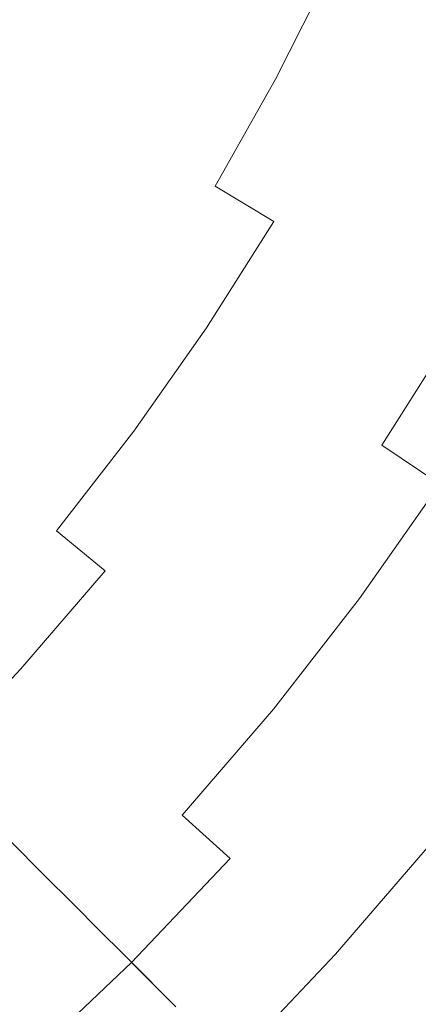
# Model space of a CAD drawing. Extents: x -190 to 190, y -380 to 0.
# Drawn here: x 112 to 135, y -311 to -254 of the extents above; entities that cross this region are included whole.
import ezdxf

# ---------------------------------------------------------------- set-up
doc = ezdxf.new("R2010")
doc.units = 0
doc.header["$LTSCALE"] = 500
doc.header["$MEASUREMENT"] = 0
doc.layers.add('NOVOTERM_SZKLO', color=7, linetype='Continuous')

msp = doc.modelspace()

# ---------------------------------------------------------------- linework, layer by layer
at = {"layer": 'NOVOTERM_SZKLO', "lineweight": 0}
for points, invisible_edges in [([(136.017, -254.278, 38.103), (131.563, -252.171, 34.056), (134.459, -245.645, 34.056), (139.01, -247.53, 38.103)], 15), ([(133.169, -252.931, 47.782), (136.449, -254.482, 52.511), (139.452, -247.713, 52.511), (136.1, -246.325, 47.782)], 15), ([(122.712, -255.534, 38.92), (125.784, -249.438, 38.92), (121.681, -247.498, 34.842), (118.709, -253.395, 34.842)], 15), ([(105.314, -253.064, 20.908), (108.286, -247.824, 20.908), (113.68, -250.707, 23.727), (110.56, -256.208, 23.727)], 15), ([(123.733, -256.08, 30.298), (118.843, -253.467, 26.848), (121.819, -247.563, 26.848), (126.831, -249.933, 30.298)], 15), ([(111.299, -256.652, 31.037), (114.44, -251.113, 31.037), (109.906, -248.69, 27.53), (106.89, -254.009, 27.53)], 15), ([(126.448, -257.531, 43.242), (129.614, -251.249, 43.242), (125.784, -249.438, 38.92), (122.712, -255.534, 38.92)], 15), ([(128.349, -258.548, 34.056), (123.733, -256.08, 30.298), (126.831, -249.933, 30.298), (131.563, -252.171, 34.056)], 15), ([(110.56, -256.208, 23.727), (113.68, -250.707, 23.727), (118.843, -253.467, 26.848), (115.582, -259.218, 26.848)], 15), ([(115.451, -259.14, 34.842), (118.709, -253.395, 34.842), (114.44, -251.113, 31.037), (111.299, -256.652, 31.037)], 15), ([(126.448, -257.531, 43.242), (129.916, -259.385, 47.782), (133.169, -252.931, 47.782), (129.614, -251.249, 43.242)], 7), ([(132.694, -260.87, 38.103), (128.349, -258.548, 34.056), (131.563, -252.171, 34.056), (136.017, -254.278, 38.103)], 15), ([(129.916, -259.385, 47.782), (133.116, -261.095, 52.511), (136.449, -254.482, 52.511), (133.169, -252.931, 47.782)], 15), ([(119.344, -261.473, 38.92), (122.712, -255.534, 38.92), (118.709, -253.395, 34.842), (115.451, -259.14, 34.842)], 15), ([(120.337, -262.068, 30.298), (115.582, -259.218, 26.848), (118.843, -253.467, 26.848), (123.733, -256.08, 30.298)], 15), ([(136.769, -263.048, 42.422), (132.694, -260.87, 38.103), (136.017, -254.278, 38.103), (140.193, -256.253, 42.422)], 15), ([(133.116, -261.095, 52.511), (136.046, -262.662, 57.402), (139.453, -255.903, 57.402), (136.449, -254.482, 52.511)], 15), ([(122.977, -263.651, 43.242), (126.448, -257.531, 43.242), (122.712, -255.534, 38.92), (119.344, -261.473, 38.92)], 15), ([(107.175, -261.551, 23.727), (110.56, -256.208, 23.727), (115.582, -259.218, 26.848), (112.043, -264.804, 26.848)], 15), ([(124.827, -264.76, 34.056), (120.337, -262.068, 30.298), (123.733, -256.08, 30.298), (128.349, -258.548, 34.056)], 15), ([(111.916, -264.719, 34.842), (115.451, -259.14, 34.842), (111.299, -256.652, 31.037), (107.892, -262.03, 31.037)], 15), ([(122.977, -263.651, 43.242), (126.351, -265.673, 47.782), (129.916, -259.385, 47.782), (126.448, -257.531, 43.242)], 7), ([(129.053, -267.292, 38.103), (124.827, -264.76, 34.056), (128.349, -258.548, 34.056), (132.694, -260.87, 38.103)], 15), ([(115.69, -267.241, 38.92), (119.344, -261.473, 38.92), (115.451, -259.14, 34.842), (111.916, -264.719, 34.842)], 15), ([(116.653, -267.884, 30.298), (112.043, -264.804, 26.848), (115.582, -259.218, 26.848), (120.337, -262.068, 30.298)], 15), ([(126.351, -265.673, 47.782), (129.463, -267.538, 52.511), (133.116, -261.095, 52.511), (129.916, -259.385, 47.782)], 15), ([(133.015, -269.667, 42.422), (129.053, -267.292, 38.103), (132.694, -260.87, 38.103), (136.769, -263.048, 42.422)], 15), ([(107.175, -261.551, 23.727), (112.043, -264.804, 26.848), (108.237, -270.211, 26.848), (103.534, -266.723, 23.727)], 15), ([(119.212, -269.594, 43.242), (122.977, -263.651, 43.242), (119.344, -261.473, 38.92), (115.69, -267.241, 38.92)], 15), ([(129.463, -267.538, 52.511), (132.313, -269.246, 57.402), (136.046, -262.662, 57.402), (133.116, -261.095, 52.511)], 15), ([(111.916, -264.719, 34.842), (107.892, -262.03, 31.037), (104.227, -267.236, 31.037), (108.114, -270.12, 34.842)], 15), ([(121.005, -270.792, 34.056), (116.653, -267.884, 30.298), (120.337, -262.068, 30.298), (124.827, -264.76, 34.056)], 15), ([(132.313, -269.246, 57.402), (134.9, -270.797, 62.429), (138.706, -264.084, 62.429), (136.046, -262.662, 57.402)], 15), ([(133.015, -269.667, 42.422), (136.769, -263.048, 42.422), (140.574, -265.082, 46.991), (136.716, -271.885, 46.991)], 11), ([(119.212, -269.594, 43.242), (122.482, -271.779, 47.782), (126.351, -265.673, 47.782), (122.977, -263.651, 43.242)], 9), ([(115.69, -267.241, 38.92), (111.916, -264.719, 34.842), (108.114, -270.12, 34.842), (111.76, -272.823, 38.92)], 15), ([(116.653, -267.884, 30.298), (112.69, -273.513, 30.298), (108.237, -270.211, 26.848), (112.043, -264.804, 26.848)], 15), ([(125.102, -273.529, 38.103), (121.005, -270.792, 34.056), (124.827, -264.76, 34.056), (129.053, -267.292, 38.103)], 15), ([(122.482, -271.779, 47.782), (125.499, -273.795, 52.511), (129.463, -267.538, 52.511), (126.351, -265.673, 47.782)], 15), ([(119.212, -269.594, 43.242), (115.69, -267.241, 38.92), (111.76, -272.823, 38.92), (115.162, -275.347, 43.242)], 15), ([(128.943, -276.096, 42.422), (125.102, -273.529, 38.103), (129.053, -267.292, 38.103), (133.015, -269.667, 42.422)], 15), ([(125.499, -273.795, 52.511), (128.262, -275.641, 57.402), (132.313, -269.246, 57.402), (129.463, -267.538, 52.511)], 15), ([(121.005, -270.792, 34.056), (116.894, -276.631, 34.056), (112.69, -273.513, 30.298), (116.653, -267.884, 30.298)], 15), ([(128.262, -275.641, 57.402), (130.77, -277.316, 62.429), (134.9, -270.797, 62.429), (132.313, -269.246, 57.402)], 15), ([(119.212, -269.594, 43.242), (115.162, -275.347, 43.242), (118.321, -277.69, 47.782), (122.482, -271.779, 47.782)], 11), ([(128.943, -276.096, 42.422), (133.015, -269.667, 42.422), (136.716, -271.885, 46.991), (132.53, -278.493, 46.991)], 11), ([(112.69, -273.513, 30.298), (108.457, -278.942, 30.298), (104.171, -275.425, 26.848), (108.237, -270.211, 26.848)], 15), ([(125.102, -273.529, 38.103), (120.851, -279.566, 38.103), (116.894, -276.631, 34.056), (121.005, -270.792, 34.056)], 15), ([(133.022, -278.821, 67.563), (137.223, -272.189, 67.563), (134.9, -270.797, 62.429), (130.77, -277.316, 62.429)], 15), ([(122.482, -271.779, 47.782), (118.321, -277.69, 47.782), (121.235, -279.851, 52.511), (125.499, -273.795, 52.511)], 15), ([(132.53, -278.493, 46.991), (136.716, -271.885, 46.991), (140.156, -273.947, 51.793), (135.865, -280.721, 51.793)], 7), ([(135.032, -280.164, 72.716), (139.297, -273.432, 72.716), (137.223, -272.189, 67.563), (133.022, -278.821, 67.563)], 15), ([(115.162, -275.347, 43.242), (111.76, -272.823, 38.92), (107.562, -278.207, 38.92), (110.837, -280.895, 43.242)], 15), ([(116.894, -276.631, 34.056), (112.504, -282.263, 34.056), (108.457, -278.942, 30.298), (112.69, -273.513, 30.298)], 15), ([(128.943, -276.096, 42.422), (124.562, -282.318, 42.422), (120.851, -279.566, 38.103), (125.102, -273.529, 38.103)], 15), ([(125.499, -273.795, 52.511), (121.235, -279.851, 52.511), (123.904, -281.83, 57.402), (128.262, -275.641, 57.402)], 15), ([(115.162, -275.347, 43.242), (110.837, -280.895, 43.242), (113.877, -283.39, 47.782), (118.321, -277.69, 47.782)], 11), ([(128.262, -275.641, 57.402), (123.904, -281.83, 57.402), (126.327, -283.627, 62.429), (130.77, -277.316, 62.429)], 15), ([(128.943, -276.096, 42.422), (132.53, -278.493, 46.991), (128.027, -284.888, 46.991), (124.562, -282.318, 42.422)], 15), ([(120.851, -279.566, 38.103), (116.312, -285.388, 38.103), (112.504, -282.263, 34.056), (116.894, -276.631, 34.056)], 15), ([(133.022, -278.821, 67.563), (130.77, -277.316, 62.429), (126.327, -283.627, 62.429), (128.502, -285.24, 67.563)], 15), ([(118.321, -277.69, 47.782), (113.877, -283.39, 47.782), (116.681, -285.692, 52.511), (121.235, -279.851, 52.511)], 13), ([(132.53, -278.493, 46.991), (135.865, -280.721, 51.793), (131.249, -287.277, 51.793), (128.027, -284.888, 46.991)], 13), ([(112.504, -282.263, 34.056), (107.842, -287.672, 34.056), (103.964, -284.157, 30.298), (108.457, -278.942, 30.298)], 15), ([(135.032, -280.164, 72.716), (133.022, -278.821, 67.563), (128.502, -285.24, 67.563), (130.444, -286.681, 72.716)], 15), ([(124.562, -282.318, 42.422), (119.883, -288.319, 42.422), (116.312, -285.388, 38.103), (120.851, -279.566, 38.103)], 15), ([(121.235, -279.851, 52.511), (116.681, -285.692, 52.511), (119.25, -287.8, 57.402), (123.904, -281.83, 57.402)], 15), ([(136.815, -281.356, 77.798), (135.032, -280.164, 72.716), (130.444, -286.681, 72.716), (132.166, -287.958, 77.798)], 15), ([(135.865, -280.721, 51.793), (138.948, -282.781, 56.809), (134.227, -289.486, 56.809), (131.249, -287.277, 51.793)], 15), ([(110.837, -280.895, 43.242), (106.245, -286.224, 43.242), (109.159, -288.865, 47.782), (113.877, -283.39, 47.782)], 15), ([(123.904, -281.83, 57.402), (119.25, -287.8, 57.402), (121.581, -289.713, 62.429), (126.327, -283.627, 62.429)], 15), ([(138.384, -282.404, 82.719), (136.815, -281.356, 77.798), (132.166, -287.958, 77.798), (133.682, -289.082, 82.719)], 15), ([(116.312, -285.388, 38.103), (111.493, -290.981, 38.103), (107.842, -287.672, 34.056), (112.504, -282.263, 34.056)], 15), ([(124.562, -282.318, 42.422), (128.027, -284.888, 46.991), (123.218, -291.056, 46.991), (119.883, -288.319, 42.422)], 15), ([(138.384, -282.404, 82.719), (133.682, -289.082, 82.719), (135.005, -290.064, 87.392), (139.753, -283.319, 87.392)], 15), ([(138.948, -282.781, 56.809), (141.78, -284.673, 62.018), (136.963, -291.516, 62.018), (134.227, -289.486, 56.809)], 15), ([(113.877, -283.39, 47.782), (109.159, -288.865, 47.782), (111.847, -291.302, 52.511), (116.681, -285.692, 52.511)], 11), ([(128.502, -285.24, 67.563), (126.327, -283.627, 62.429), (121.581, -289.713, 62.429), (123.675, -291.431, 67.563)], 15), ([(128.027, -284.888, 46.991), (131.249, -287.277, 51.793), (126.318, -293.601, 51.793), (123.218, -291.056, 46.991)], 13), ([(130.444, -286.681, 72.716), (128.502, -285.24, 67.563), (123.675, -291.431, 67.563), (125.544, -292.965, 72.716)], 15), ([(119.883, -288.319, 42.422), (114.916, -294.083, 42.422), (111.493, -290.981, 38.103), (116.312, -285.388, 38.103)], 15), ([(116.681, -285.692, 52.511), (111.847, -291.302, 52.511), (114.309, -293.533, 57.402), (119.25, -287.8, 57.402)], 15), ([(132.166, -287.958, 77.798), (130.444, -286.681, 72.716), (125.544, -292.965, 72.716), (127.202, -294.326, 77.798)], 15), ([(131.249, -287.277, 51.793), (134.227, -289.486, 56.809), (129.185, -295.953, 56.809), (126.318, -293.601, 51.793)], 15), ([(119.25, -287.8, 57.402), (114.309, -293.533, 57.402), (116.544, -295.559, 62.429), (121.581, -289.713, 62.429)], 15), ([(133.682, -289.082, 82.719), (132.166, -287.958, 77.798), (127.202, -294.326, 77.798), (128.66, -295.523, 82.719)], 15), ([(119.883, -288.319, 42.422), (123.218, -291.056, 46.991), (118.113, -296.981, 46.991), (114.916, -294.083, 42.422)], 15), ([(109.159, -288.865, 47.782), (104.177, -294.101, 47.782), (106.743, -296.667, 52.511), (111.847, -291.302, 52.511)], 11), ([(133.682, -289.082, 82.719), (128.66, -295.523, 82.719), (129.934, -296.568, 87.392), (135.005, -290.064, 87.392)], 15), ([(123.675, -291.431, 67.563), (121.581, -289.713, 62.429), (116.544, -295.559, 62.429), (118.551, -297.378, 67.563)], 15), ([(134.227, -289.486, 56.809), (136.963, -291.516, 62.018), (131.818, -298.114, 62.018), (129.185, -295.953, 56.809)], 15), ([(135.005, -290.064, 87.392), (129.934, -296.568, 87.392), (131.035, -297.471, 91.725), (136.149, -290.912, 91.725)], 15), ([(136.149, -290.912, 91.725), (131.035, -297.471, 91.725), (131.976, -298.244, 95.631), (137.127, -291.637, 95.631)], 15), ([(114.916, -294.083, 42.422), (109.671, -299.596, 42.422), (106.404, -296.329, 38.103), (111.493, -290.981, 38.103)], 15), ([(111.847, -291.302, 52.511), (106.743, -296.667, 52.511), (109.092, -299.016, 57.402), (114.309, -293.533, 57.402)], 13), ([(123.218, -291.056, 46.991), (126.318, -293.601, 51.793), (121.085, -299.674, 51.793), (118.113, -296.981, 46.991)], 13), ([(125.544, -292.965, 72.716), (123.675, -291.431, 67.563), (118.551, -297.378, 67.563), (120.343, -299.002, 72.716)], 15), ([(139.459, -293.366, 67.403), (134.22, -300.085, 67.403), (131.818, -298.114, 62.018), (136.963, -291.516, 62.018)], 15), ([(137.127, -291.637, 95.631), (131.976, -298.244, 95.631), (132.771, -298.897, 99.02), (137.954, -292.25, 99.02)], 15), ([(138.641, -292.76, 101.802), (137.954, -292.25, 99.02), (132.771, -298.897, 99.02), (133.433, -299.44, 101.802)], 15), ([(127.202, -294.326, 77.798), (125.544, -292.965, 72.716), (120.343, -299.002, 72.716), (121.931, -300.442, 77.798)], 15), ([(139.229, -293.196, 104.043), (138.641, -292.76, 101.802), (133.433, -299.44, 101.802), (133.999, -299.904, 104.043)], 15), ([(114.309, -293.533, 57.402), (109.092, -299.016, 57.402), (111.225, -301.149, 62.429), (116.544, -295.559, 62.429)], 13), ([(126.318, -293.601, 51.793), (129.185, -295.953, 56.809), (123.832, -302.165, 56.809), (121.085, -299.674, 51.793)], 11), ([(139.756, -293.587, 105.809), (139.229, -293.196, 104.043), (133.999, -299.904, 104.043), (134.506, -300.32, 105.809)], 15), ([(141.719, -295.043, 72.853), (136.395, -301.871, 72.853), (134.22, -300.085, 67.403), (139.459, -293.366, 67.403)], 15), ([(140.26, -293.961, 107.165), (139.756, -293.587, 105.809), (134.506, -300.32, 105.809), (134.991, -300.718, 107.165)], 15), ([(114.916, -294.083, 42.422), (118.113, -296.981, 46.991), (112.722, -302.647, 46.991), (109.671, -299.596, 42.422)], 15), ([(128.66, -295.523, 82.719), (127.202, -294.326, 77.798), (121.931, -300.442, 77.798), (123.33, -301.709, 82.719)], 15), ([(118.551, -297.378, 67.563), (116.544, -295.559, 62.429), (111.225, -301.149, 62.429), (113.14, -303.065, 67.563)], 15), ([(128.66, -295.523, 82.719), (123.33, -301.709, 82.719), (124.55, -302.816, 87.392), (129.934, -296.568, 87.392)], 15), ([(129.185, -295.953, 56.809), (131.818, -298.114, 62.018), (126.356, -304.453, 62.018), (123.832, -302.165, 56.809)], 15), ([(118.113, -296.981, 46.991), (121.085, -299.674, 51.793), (115.558, -305.483, 51.793), (112.722, -302.647, 46.991)], 15), ([(129.934, -296.568, 87.392), (124.55, -302.816, 87.392), (125.606, -303.772, 91.725), (131.035, -297.471, 91.725)], 15), ([(120.343, -299.002, 72.716), (118.551, -297.378, 67.563), (113.14, -303.065, 67.563), (114.85, -304.774, 72.716)], 15), ([(131.035, -297.471, 91.725), (125.606, -303.772, 91.725), (126.508, -304.59, 95.631), (131.976, -298.244, 95.631)], 15), ([(134.22, -300.085, 67.403), (128.659, -306.539, 67.403), (126.356, -304.453, 62.018), (131.818, -298.114, 62.018)], 15), ([(131.976, -298.244, 95.631), (126.508, -304.59, 95.631), (127.27, -305.281, 99.02), (132.771, -298.897, 99.02)], 15), ([(121.931, -300.442, 77.798), (120.343, -299.002, 72.716), (114.85, -304.774, 72.716), (116.366, -306.291, 77.798)], 15), ([(133.433, -299.44, 101.802), (132.771, -298.897, 99.02), (127.27, -305.281, 99.02), (127.905, -305.856, 101.802)], 15), ([(104.159, -304.84, 42.422), (109.671, -299.596, 42.422), (112.722, -302.647, 46.991), (107.057, -308.037, 46.991)], 15), ([(121.085, -299.674, 51.793), (123.832, -302.165, 56.809), (118.18, -308.105, 56.809), (115.558, -305.483, 51.793)], 13), ([(133.999, -299.904, 104.043), (133.433, -299.44, 101.802), (127.905, -305.856, 101.802), (128.447, -306.347, 104.043)], 15), ([(134.506, -300.32, 105.809), (133.999, -299.904, 104.043), (128.447, -306.347, 104.043), (128.933, -306.788, 105.809)], 15), ([(123.33, -301.709, 82.719), (121.931, -300.442, 77.798), (116.366, -306.291, 77.798), (117.701, -307.625, 82.719)], 15), ([(136.395, -301.871, 72.853), (130.744, -308.429, 72.853), (128.659, -306.539, 67.403), (134.22, -300.085, 67.403)], 15), ([(134.991, -300.718, 107.165), (134.506, -300.32, 105.809), (128.933, -306.788, 105.809), (129.398, -307.209, 107.165)], 15), ([(134.991, -300.718, 107.165), (129.398, -307.209, 107.165), (129.878, -307.644, 108.177), (135.492, -301.129, 108.177)], 11), ([(107.454, -308.475, 67.563), (113.14, -303.065, 67.563), (111.225, -301.149, 62.429), (105.635, -306.468, 62.429)], 13), ([(135.492, -301.129, 108.177), (129.878, -307.644, 108.177), (130.409, -308.125, 108.91), (136.045, -301.584, 108.91)], 15), ([(136.045, -301.584, 108.91), (130.409, -308.125, 108.91), (131.025, -308.684, 109.429), (136.689, -302.112, 109.429)], 15), ([(123.33, -301.709, 82.719), (117.701, -307.625, 82.719), (118.866, -308.79, 87.392), (124.55, -302.816, 87.392)], 15), ([(123.832, -302.165, 56.809), (126.356, -304.453, 62.018), (120.589, -310.514, 62.018), (118.18, -308.105, 56.809)], 11), ([(138.351, -303.476, 78.256), (132.618, -310.128, 78.256), (130.744, -308.429, 72.853), (136.395, -301.871, 72.853)], 15), ([(136.689, -302.112, 109.429), (131.025, -308.684, 109.429), (131.764, -309.354, 109.8), (137.459, -302.744, 109.8)], 15), ([(107.057, -308.037, 46.991), (112.722, -302.647, 46.991), (115.558, -305.483, 51.793), (109.75, -311.009, 51.793)], 15), ([(138.394, -303.511, 110.089), (137.459, -302.744, 109.8), (131.764, -309.354, 109.8), (132.66, -310.166, 110.089)], 15), ([(109.078, -310.267, 72.716), (114.85, -304.774, 72.716), (113.14, -303.065, 67.563), (107.454, -308.475, 67.563)], 13), ([(124.55, -302.816, 87.392), (118.866, -308.79, 87.392), (119.873, -309.797, 91.725), (125.606, -303.772, 91.725)], 15), ([(125.606, -303.772, 91.725), (119.873, -309.797, 91.725), (120.734, -310.658, 95.631), (126.508, -304.59, 95.631)], 15), ([(140.092, -304.904, 83.502), (134.287, -311.641, 83.502), (132.618, -310.128, 78.256), (138.351, -303.476, 78.256)], 15), ([(139.447, -304.376, 110.301), (138.394, -303.511, 110.089), (132.66, -310.166, 110.089), (133.669, -311.081, 110.301)], 15), ([(128.659, -306.539, 67.403), (122.786, -312.711, 67.403), (120.589, -310.514, 62.018), (126.356, -304.453, 62.018)], 15), ([(140.573, -305.3, 110.441), (139.447, -304.376, 110.301), (133.669, -311.081, 110.301), (134.749, -312.059, 110.441)], 15), ([(110.518, -311.856, 77.798), (116.366, -306.291, 77.798), (114.85, -304.774, 72.716), (109.078, -310.267, 72.716)], 13), ([(126.508, -304.59, 95.631), (120.734, -310.658, 95.631), (121.462, -311.386, 99.02), (127.27, -305.281, 99.02)], 15), ([(140.092, -304.904, 83.502), (141.624, -306.162, 88.481), (135.756, -312.972, 88.481), (134.287, -311.641, 83.502)], 15), ([(109.75, -311.009, 51.793), (115.558, -305.483, 51.793), (118.18, -308.105, 56.809), (112.24, -313.756, 56.809)], 11), ([(127.905, -305.856, 101.802), (127.27, -305.281, 99.02), (121.462, -311.386, 99.02), (122.067, -311.991, 101.802)], 11), ([(128.447, -306.347, 104.043), (127.905, -305.856, 101.802), (122.067, -311.991, 101.802), (122.585, -312.509, 104.043)], 11), ([(111.785, -313.254, 82.719), (117.701, -307.625, 82.719), (116.366, -306.291, 77.798), (110.518, -311.856, 77.798)], 13), ([(128.933, -306.788, 105.809), (128.447, -306.347, 104.043), (122.585, -312.509, 104.043), (123.048, -312.972, 105.809)], 11), ([(130.744, -308.429, 72.853), (124.777, -314.701, 72.853), (122.786, -312.711, 67.403), (128.659, -306.539, 67.403)], 15), ([(129.398, -307.209, 107.165), (128.933, -306.788, 105.809), (123.048, -312.972, 105.809), (123.492, -313.416, 107.165)], 11), ([(129.398, -307.209, 107.165), (123.492, -313.416, 107.165), (123.95, -313.874, 108.177), (129.878, -307.644, 108.177)], 9), ([(111.785, -313.254, 82.719), (112.891, -314.474, 87.392), (118.866, -308.79, 87.392), (117.701, -307.625, 82.719)], 11), ([(129.878, -307.644, 108.177), (123.95, -313.874, 108.177), (124.457, -314.381, 108.91), (130.409, -308.125, 108.91)], 15), ([(112.24, -313.756, 56.809), (118.18, -308.105, 56.809), (120.589, -310.514, 62.018), (114.528, -316.281, 62.018)], 15), ([(130.409, -308.125, 108.91), (124.457, -314.381, 108.91), (125.045, -314.969, 109.429), (131.025, -308.684, 109.429)], 15), ([(112.891, -314.474, 87.392), (113.848, -315.53, 91.725), (119.873, -309.797, 91.725), (118.866, -308.79, 87.392)], 11), ([(132.618, -310.128, 78.256), (126.565, -316.49, 78.256), (124.777, -314.701, 72.853), (130.744, -308.429, 72.853)], 15), ([(131.025, -308.684, 109.429), (125.045, -314.969, 109.429), (125.75, -315.674, 109.8), (131.764, -309.354, 109.8)], 15), ([(132.66, -310.166, 110.089), (131.764, -309.354, 109.8), (125.75, -315.674, 109.8), (126.605, -316.529, 110.089)], 15), ([(113.848, -315.53, 91.725), (114.666, -316.432, 95.631), (120.734, -310.658, 95.631), (119.873, -309.797, 91.725)], 11), ([(134.287, -311.641, 83.502), (128.158, -318.082, 83.502), (126.565, -316.49, 78.256), (132.618, -310.128, 78.256)], 15), ([(133.669, -311.081, 110.301), (132.66, -310.166, 110.089), (126.605, -316.529, 110.089), (127.569, -317.493, 110.301)], 15)]:
    msp.add_3dface(points, dxfattribs=dict(at, invisible_edges=invisible_edges))

doc.saveas('drawing.dxf')
